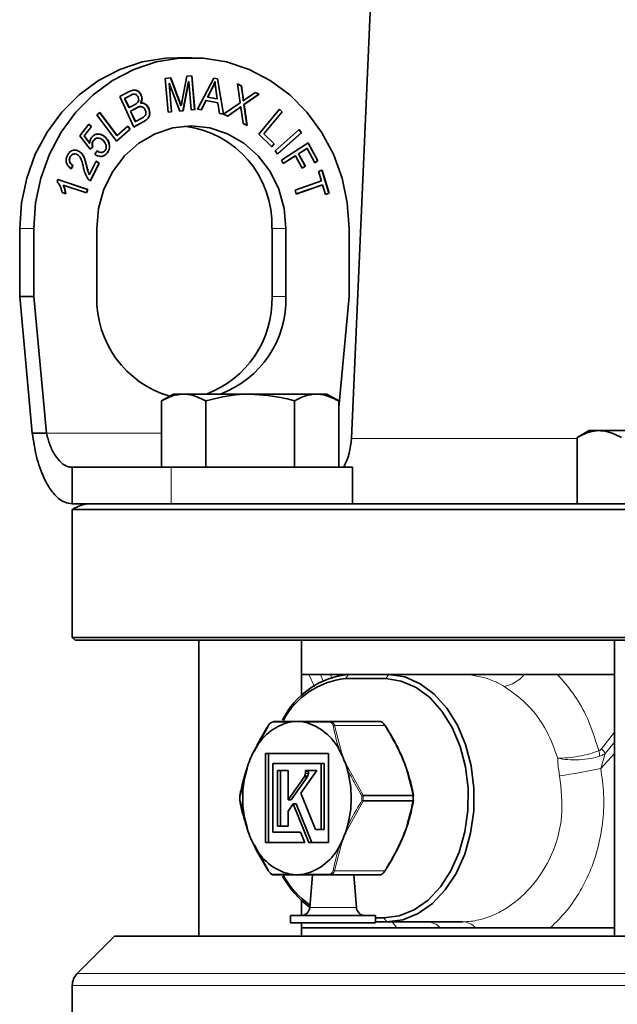
# Model space of a CAD drawing. Units: inches. Extents: x 0.5 to 33.5, y 0.5 to 21.
# Drawn here: x 19.9 to 21, y 7.5 to 9.3 of the extents above; entities that cross this region are included whole.
import ezdxf

# ---------------------------------------------------------------- set-up
doc = ezdxf.new("R2010")
doc.units = ezdxf.units.IN
doc.header["$MEASUREMENT"] = 0

msp = doc.modelspace()

# ---------------------------------------------------------------- linework, layer by layer
at = {"color": 7, "linetype": 'Continuous', "lineweight": 35}
for p, q in [((20.7585, 13.2653), (20.5535, 8.5697)), ((20.2605, 9.2671), (20.2348, 9.2671)), ((20.2437, 9.1889), (20.2524, 9.2332)), ((20.2524, 9.2332), (20.2616, 9.2341)), ((20.2612, 9.2341), (20.2664, 9.1722)), ((20.2616, 9.2341), (20.2668, 9.1722)), ((20.2125, 9.2293), (20.2228, 9.2303)), ((20.2177, 9.1674), (20.2125, 9.2293)), ((20.2195, 9.2207), (20.2239, 9.168)), ((20.2195, 9.2207), (20.2199, 9.2207)), ((20.2199, 9.2207), (20.2243, 9.168)), ((20.2392, 9.1695), (20.2199, 9.2207)), ((20.2224, 9.2303), (20.2382, 9.1877)), ((20.2228, 9.2303), (20.2386, 9.1877)), ((20.2555, 9.2234), (20.2449, 9.1701)), ((20.2559, 9.2234), (20.2453, 9.1701)), ((20.2555, 9.2234), (20.2559, 9.2234)), ((20.2602, 9.1715), (20.2559, 9.2234)), ((20.2718, 9.1728), (20.3013, 9.2298)), ((20.3013, 9.2298), (20.3086, 9.2284)), ((20.3013, 9.2297), (20.3082, 9.2284)), ((20.3034, 9.2228), (20.3038, 9.2228)), ((20.3082, 9.2284), (20.319, 9.1637)), ((20.3082, 9.2284), (20.3086, 9.2284)), ((20.3086, 9.2284), (20.3194, 9.1636)), ((20.3448, 9.2193), (20.3522, 9.2157)), ((20.3498, 9.1844), (20.3448, 9.2193)), ((20.3448, 9.2191), (20.3518, 9.2157)), ((20.3518, 9.2157), (20.3545, 9.1971)), ((20.3518, 9.2157), (20.3522, 9.2157)), ((20.3522, 9.2157), (20.3548, 9.1971)), ((20.1295, 9.1958), (20.1468, 9.2051)), ((20.1475, 9.1974), (20.1382, 9.1925)), ((20.1478, 9.1974), (20.1386, 9.1925)), ((20.1682, 9.199), (20.1686, 9.199)), ((20.2987, 9.2117), (20.2902, 9.1949)), ((20.2991, 9.2117), (20.2906, 9.1949)), ((20.2987, 9.2117), (20.2991, 9.2117)), ((20.3078, 9.1916), (20.3053, 9.2095)), ((20.3842, 9.2003), (20.3567, 9.1814)), ((20.3846, 9.2003), (20.3571, 9.1814)), ((20.3622, 9.193), (20.3778, 9.2035)), ((20.3776, 9.2034), (20.3842, 9.2003)), ((20.3778, 9.2035), (20.3846, 9.2003)), ((20.3842, 9.2003), (20.3846, 9.2003)), ((20.1549, 9.1402), (20.1295, 9.1958)), ((20.1382, 9.1925), (20.1459, 9.1757)), ((20.1382, 9.1925), (20.1386, 9.1925)), ((20.1386, 9.1925), (20.1463, 9.1757)), ((20.1463, 9.1757), (20.1563, 9.181)), ((20.1672, 9.1837), (20.1675, 9.1837)), ((20.2872, 9.1887), (20.2786, 9.1715)), ((20.2876, 9.1887), (20.2789, 9.1714)), ((20.2872, 9.1887), (20.2876, 9.1887)), ((20.3088, 9.1846), (20.2876, 9.1887)), ((20.2902, 9.1949), (20.3074, 9.1916)), ((20.2902, 9.1949), (20.2906, 9.1949)), ((20.2906, 9.1949), (20.3078, 9.1916)), ((20.3074, 9.1916), (20.3078, 9.1916)), ((20.3117, 9.1651), (20.3088, 9.1846)), ((20.3195, 9.1635), (20.3498, 9.1844)), ((20.3554, 9.1883), (20.3558, 9.1883)), ((20.3567, 9.1814), (20.3623, 9.1431)), ((20.3567, 9.1814), (20.3571, 9.1814)), ((20.3571, 9.1814), (20.3627, 9.1429)), ((20.0874, 9.1623), (20.0928, 9.167)), ((20.1232, 9.1142), (20.0874, 9.1623)), ((20.0925, 9.1668), (20.1239, 9.1245)), ((20.0928, 9.167), (20.1243, 9.1245)), ((20.1459, 9.1757), (20.1463, 9.1757)), ((20.1596, 9.1748), (20.1489, 9.1691)), ((20.1489, 9.1691), (20.1576, 9.15)), ((20.1489, 9.1691), (20.1493, 9.1691)), ((20.16, 9.1748), (20.1493, 9.1691)), ((20.1493, 9.1691), (20.158, 9.15)), ((20.182, 9.1749), (20.1824, 9.1749)), ((20.2243, 9.168), (20.2177, 9.1674)), ((20.2239, 9.168), (20.2177, 9.1674)), ((20.2239, 9.168), (20.2243, 9.168)), ((20.2449, 9.1701), (20.2391, 9.1695)), ((20.2453, 9.1701), (20.2392, 9.1695)), ((20.2415, 9.1787), (20.2418, 9.1787)), ((20.2449, 9.1701), (20.2453, 9.1701)), ((20.2668, 9.1722), (20.2602, 9.1715)), ((20.2664, 9.1722), (20.2602, 9.1716)), ((20.2664, 9.1722), (20.2668, 9.1722)), ((20.2789, 9.1714), (20.2718, 9.1728)), ((20.3194, 9.1636), (20.3117, 9.1651)), ((20.327, 9.16), (20.3195, 9.1635)), ((20.3465, 9.1741), (20.3268, 9.1601)), ((20.3469, 9.1741), (20.327, 9.16)), ((20.3465, 9.1741), (20.3469, 9.1741)), ((20.3505, 9.1773), (20.3509, 9.1773)), ((20.355, 9.1466), (20.3514, 9.1725)), ((20.3838, 9.127), (20.4219, 9.1729)), ((20.4265, 9.168), (20.393, 9.1275)), ((20.4269, 9.168), (20.3934, 9.1275)), ((20.4217, 9.1727), (20.4265, 9.168)), ((20.4219, 9.1729), (20.4269, 9.168)), ((20.4265, 9.168), (20.4269, 9.168)), ((20.056, 9.1243), (20.0725, 9.1457)), ((20.0724, 9.1455), (20.0773, 9.141)), ((20.0725, 9.1457), (20.0777, 9.141)), ((20.1725, 9.1496), (20.1549, 9.1402)), ((20.1721, 9.1496), (20.1549, 9.1403)), ((20.1576, 9.15), (20.158, 9.15)), ((20.158, 9.15), (20.1695, 9.1561)), ((20.3627, 9.1429), (20.355, 9.1466)), ((20.0773, 9.141), (20.064, 9.1238)), ((20.0777, 9.141), (20.0644, 9.1238)), ((20.0773, 9.141), (20.0777, 9.141)), ((20.148, 9.1361), (20.1231, 9.1144)), ((20.1484, 9.1361), (20.1232, 9.1142)), ((20.1243, 9.1245), (20.1442, 9.1418)), ((20.1439, 9.1416), (20.148, 9.1361)), ((20.1442, 9.1418), (20.1484, 9.1361)), ((20.148, 9.1361), (20.1484, 9.1361)), ((20.4077, 9.1038), (20.3838, 9.127)), ((20.393, 9.1275), (20.4118, 9.1092)), ((20.393, 9.1275), (20.3934, 9.1275)), ((20.3934, 9.1275), (20.4122, 9.1092)), ((20.4139, 9.0963), (20.4578, 9.1355)), ((20.4618, 9.1298), (20.418, 9.0908)), ((20.4622, 9.1298), (20.4182, 9.0906)), ((20.4576, 9.1353), (20.4618, 9.1298)), ((20.4578, 9.1355), (20.4622, 9.1298)), ((20.4618, 9.1298), (20.4622, 9.1298)), ((20.0754, 9.0997), (20.056, 9.1243)), ((20.064, 9.1238), (20.0741, 9.1108)), ((20.064, 9.1238), (20.0644, 9.1238)), ((20.0644, 9.1238), (20.0744, 9.1108)), ((20.0741, 9.1108), (20.0744, 9.1108)), ((20.0813, 9.1157), (20.0817, 9.1157)), ((20.1022, 9.1219), (20.1026, 9.1219)), ((20.1099, 9.1092), (20.1102, 9.1092)), ((20.1239, 9.1245), (20.1243, 9.1245)), ((20.4118, 9.1092), (20.4074, 9.104)), ((20.4122, 9.1092), (20.4077, 9.1038)), ((20.4118, 9.1092), (20.4122, 9.1092)), ((20.4253, 9.0797), (20.4746, 9.111)), ((20.4743, 9.1108), (20.4918, 9.0785)), ((20.4746, 9.111), (20.4922, 9.0785)), ((20.0501, 9.0975), (20.0549, 9.0956)), ((20.0549, 9.0956), (20.0552, 9.0956)), ((20.0795, 9.104), (20.0752, 9.0999)), ((20.0799, 9.104), (20.0754, 9.0997)), ((20.0795, 9.104), (20.0799, 9.104)), ((20.0839, 9.0903), (20.0877, 9.0963)), ((20.1065, 9.0931), (20.1069, 9.0931)), ((20.4182, 9.0906), (20.4139, 9.0963)), ((20.4718, 9.101), (20.4566, 9.0913)), ((20.4566, 9.0913), (20.4688, 9.0687)), ((20.4566, 9.0913), (20.4569, 9.0913)), ((20.4722, 9.101), (20.4569, 9.0913)), ((20.4569, 9.0913), (20.4692, 9.0687)), ((20.4718, 9.101), (20.4722, 9.101)), ((20.4864, 9.0748), (20.4722, 9.101)), ((20.0382, 9.0853), (20.0386, 9.0853)), ((20.0738, 9.0535), (20.0859, 9.0777)), ((20.0915, 9.0742), (20.0751, 9.0416)), ((20.0918, 9.0742), (20.0755, 9.0416)), ((20.0858, 9.0775), (20.0915, 9.0742)), ((20.0859, 9.0777), (20.0918, 9.0742)), ((20.0915, 9.0742), (20.0918, 9.0742)), ((20.4287, 9.0733), (20.4253, 9.0797)), ((20.4508, 9.0876), (20.4286, 9.0735)), ((20.4511, 9.0876), (20.4287, 9.0733)), ((20.4508, 9.0876), (20.4511, 9.0876)), ((20.4634, 9.065), (20.4511, 9.0876)), ((20.4918, 9.0785), (20.4863, 9.075)), ((20.4922, 9.0785), (20.4864, 9.0748)), ((20.4918, 9.0785), (20.4922, 9.0785)), ((20.0435, 9.0697), (20.0397, 9.0639)), ((20.0439, 9.0697), (20.0401, 9.0639)), ((20.0435, 9.0697), (20.0439, 9.0697)), ((20.0734, 9.0535), (20.0738, 9.0535)), ((20.4688, 9.0687), (20.4633, 9.0651)), ((20.4692, 9.0687), (20.4634, 9.065)), ((20.4688, 9.0687), (20.4692, 9.0687)), ((20.4934, 9.059), (20.4998, 9.0612)), ((20.4986, 9.0414), (20.4934, 9.059)), ((20.4995, 9.0611), (20.5121, 9.0189)), ((20.4998, 9.0612), (20.5125, 9.0189)), ((20.0146, 9.0401), (20.0158, 9.0443)), ((20.0158, 9.0443), (20.0706, 9.026)), ((20.0158, 9.0442), (20.0702, 9.026)), ((20.4505, 9.0246), (20.4986, 9.0414)), ((20.0304, 9.0179), (20.0239, 9.0201)), ((20.0256, 9.0337), (20.026, 9.0337)), ((20.0687, 9.0194), (20.026, 9.0337)), ((20.0702, 9.026), (20.0684, 9.0195)), ((20.0706, 9.026), (20.0687, 9.0194)), ((20.0702, 9.026), (20.0706, 9.026)), ((20.4526, 9.0175), (20.4505, 9.0246)), ((20.5007, 9.0343), (20.4526, 9.0175)), ((20.5004, 9.0343), (20.4526, 9.0176)), ((20.5004, 9.0343), (20.5007, 9.0343)), ((20.506, 9.0167), (20.5007, 9.0343)), ((20.5125, 9.0189), (20.506, 9.0167)), ((20.5121, 9.0189), (20.506, 9.0168)), ((20.5121, 9.0189), (20.5125, 9.0189)), ((19.9461, 8.8296), (19.9461, 8.9546)), ((19.9718, 8.8296), (19.9718, 8.9546)), ((20.0872, 8.8296), (20.0872, 8.9546)), ((20.4081, 8.9546), (20.4081, 8.8296)), ((20.4337, 8.9546), (20.4337, 8.8296)), ((20.5492, 8.9546), (20.5492, 8.8296)), ((19.9692, 8.5796), (19.9461, 8.8296)), ((19.9461, 8.8296), (19.9718, 8.8296)), ((19.9949, 8.5796), (19.9718, 8.8296)), ((20.5492, 8.8296), (20.5304, 8.6267)), ((20.2277, 8.6511), (20.206, 8.6386)), ((20.206, 8.5171), (20.206, 8.6386)), ((20.2465, 8.6511), (20.2277, 8.6511)), ((20.3682, 8.6511), (20.2465, 8.6511)), ((20.2871, 8.5171), (20.2871, 8.6386)), ((20.4899, 8.6511), (20.3682, 8.6511)), ((20.4493, 8.5171), (20.4493, 8.6386)), ((20.5087, 8.6511), (20.4899, 8.6511)), ((20.5304, 8.6386), (20.5087, 8.6511)), ((20.5304, 8.5171), (20.5304, 8.6386)), ((20.9888, 8.5841), (20.967, 8.5716)), ((21.0076, 8.5841), (20.9888, 8.5841)), ((21.1293, 8.5841), (21.0076, 8.5841)), ((19.9949, 8.5796), (19.9692, 8.5796)), ((20.967, 8.4501), (20.967, 8.5716)), ((20.0421, 8.5171), (20.0421, 8.4501)), ((20.0421, 8.5171), (20.2232, 8.5171)), ((20.2232, 8.5171), (20.5557, 8.5171)), ((20.5557, 8.4502), (20.5557, 8.5171)), ((20.0421, 8.4501), (20.2142, 8.4501)), ((20.0424, 8.4396), (20.0424, 8.2051)), ((21.6674, 8.4396), (20.0424, 8.4396)), ((20.2142, 8.4501), (23.2577, 8.4501)), ((20.0424, 8.2051), (20.0474, 8.2001)), ((20.0424, 8.2051), (23.2924, 8.2051)), ((23.2874, 8.2001), (20.0474, 8.2001)), ((20.2744, 8.2001), (20.2744, 7.6581)), ((20.4619, 8.0986), (20.4619, 8.2001)), ((21.0355, 8.2001), (21.0355, 7.6581)), ((20.5481, 8.1376), (20.4619, 8.1376)), ((20.5481, 8.1376), (20.6219, 8.1376)), ((20.6219, 8.1376), (20.7645, 8.1376)), ((21.0355, 8.1376), (20.7645, 8.1376)), ((20.6165, 8.1301), (20.5429, 8.1301)), ((20.3759, 7.9975), (20.4017, 8.0441)), ((20.4109, 8.0516), (20.4422, 8.0516)), ((20.4601, 8.0516), (20.4601, 8.0513)), ((20.463, 8.0516), (20.463, 8.051)), ((20.4685, 8.0516), (20.5134, 8.0516)), ((20.5134, 8.0516), (20.6058, 8.0516)), ((20.3751, 7.9973), (20.3726, 7.9922)), ((20.5116, 7.9927), (20.3961, 7.9927)), ((20.3961, 7.9927), (20.3961, 7.8295)), ((20.4016, 7.9927), (20.4016, 7.8295)), ((20.5116, 7.8295), (20.5116, 7.9927)), ((20.4097, 7.8487), (20.4097, 7.9745)), ((20.4097, 7.9745), (20.4979, 7.9745)), ((20.4979, 7.9745), (20.4979, 7.8536)), ((20.5035, 7.9745), (20.4979, 7.9745)), ((20.5035, 7.9745), (20.5035, 7.8536)), ((20.3501, 7.9167), (20.3627, 7.9652)), ((20.4375, 7.9618), (20.4182, 7.9618)), ((20.4182, 7.9618), (20.4182, 7.8598)), ((20.4237, 7.9618), (20.4237, 7.8598)), ((20.4375, 7.9079), (20.4375, 7.9618)), ((20.4609, 7.9204), (20.4903, 7.9619)), ((20.4711, 7.9619), (20.4695, 7.9619)), ((20.4695, 7.9619), (20.4695, 7.9596)), ((20.475, 7.9619), (20.4695, 7.9619)), ((20.475, 7.9596), (20.4695, 7.9596)), ((20.4808, 7.9619), (20.4711, 7.9619)), ((20.475, 7.9619), (20.475, 7.9596)), ((20.475, 7.9619), (20.475, 7.9619)), ((20.4903, 7.9619), (20.4808, 7.9619)), ((20.4668, 7.9493), (20.4375, 7.9079)), ((20.4723, 7.9493), (20.443, 7.9079)), ((20.468, 7.9515), (20.4679, 7.9514)), ((20.468, 7.9516), (20.468, 7.9515)), ((20.4735, 7.9515), (20.468, 7.9515)), ((20.4735, 7.9515), (20.4734, 7.9514)), ((20.4735, 7.9516), (20.4735, 7.9515)), ((20.488, 7.8536), (20.4609, 7.9204)), ((20.3627, 7.857), (20.3501, 7.9055)), ((20.443, 7.9079), (20.4375, 7.9079)), ((20.4375, 7.8873), (20.4467, 7.9004)), ((20.4467, 7.9004), (20.4755, 7.8295)), ((20.4523, 7.9004), (20.4467, 7.9004)), ((20.4523, 7.9004), (20.4811, 7.8295)), ((20.4375, 7.8598), (20.4375, 7.8873)), ((20.3619, 7.8574), (20.3633, 7.8529)), ((20.4605, 7.8487), (20.4097, 7.8487)), ((20.4182, 7.8598), (20.4375, 7.8598)), ((20.4683, 7.8295), (20.4605, 7.8487)), ((20.4979, 7.8536), (20.488, 7.8536)), ((20.5035, 7.8536), (20.4979, 7.8536)), ((20.3961, 7.8295), (20.4683, 7.8295)), ((20.4755, 7.8295), (20.5116, 7.8295)), ((20.4017, 7.7781), (20.3759, 7.8247)), ((20.4422, 7.7706), (20.4109, 7.7706)), ((20.5134, 7.7706), (20.4685, 7.7706)), ((20.4822, 7.7706), (20.4773, 7.7106)), ((20.6058, 7.7706), (20.5134, 7.7706)), ((20.5626, 7.7106), (20.5577, 7.7706)), ((20.4619, 7.6963), (20.4619, 7.7236)), ((20.4419, 7.6963), (20.4419, 7.6828)), ((20.472, 7.6963), (20.4419, 7.6963)), ((20.472, 7.6828), (20.4419, 7.6828)), ((20.4619, 7.6581), (20.4619, 7.6828)), ((20.5979, 7.6963), (20.472, 7.6963)), ((20.5979, 7.6828), (20.472, 7.6828)), ((20.5979, 7.6828), (20.5979, 7.6963)), ((20.5979, 7.6921), (20.6128, 7.6921)), ((20.6181, 7.6846), (20.5979, 7.6846)), ((20.6181, 7.6846), (20.7569, 7.6846)), ((20.4619, 7.6736), (20.7165, 7.6736)), ((20.781, 7.6736), (20.7165, 7.6736)), ((20.781, 7.6736), (21.0355, 7.6736)), ((20.1198, 7.6581), (20.0516, 7.5898)), ((21.6674, 7.6581), (20.1198, 7.6581)), ((20.0424, 7.5677), (20.0424, 7.4991))]:
    msp.add_line(p, q, dxfattribs=at)
at = {"color": 8, "linetype": 'Continuous', "lineweight": 18}
for p, q in [((20.1475, 9.1974), (20.1478, 9.1974)), ((20.3545, 9.1971), (20.3548, 9.1971)), ((20.2382, 9.1877), (20.2386, 9.1877)), ((20.1596, 9.1748), (20.16, 9.1748)), ((20.1721, 9.1496), (20.1725, 9.1496)), ((20.0685, 9.0687), (20.0689, 9.0687)), ((19.9461, 8.9546), (19.9718, 8.9546)), ((20.4081, 8.9546), (20.4337, 8.9546)), ((20.4081, 8.8296), (20.4337, 8.8296)), ((20.206, 8.5796), (19.9949, 8.5796)), ((20.5535, 8.5697), (20.967, 8.5697)), ((20.2232, 8.4501), (20.2232, 8.5171)), ((20.4862, 8.1152), (20.4755, 8.1376)), ((20.4966, 8.1376), (20.5018, 8.1253)), ((20.5153, 8.1376), (20.5183, 8.1297)), ((20.5429, 8.1301), (20.5481, 8.1376)), ((20.6219, 8.1376), (20.6165, 8.1301)), ((20.5226, 8.0441), (20.5348, 7.9975)), ((20.615, 8.0441), (20.5226, 8.0441)), ((21.0115, 8.0016), (21.0355, 8.0321)), ((21.0183, 7.993), (21.0355, 8.0135)), ((21.0355, 7.993), (21.0101, 7.9655)), ((21.0183, 7.993), (21.0101, 7.9655)), ((20.4748, 7.9564), (20.4693, 7.9564)), ((20.548, 7.9652), (20.575, 7.9167)), ((20.4723, 7.9493), (20.4668, 7.9493)), ((20.4734, 7.9514), (20.4679, 7.9514)), ((20.4735, 7.9516), (20.468, 7.9516)), ((20.575, 7.9167), (20.6666, 7.9167)), ((20.575, 7.9055), (20.548, 7.857)), ((20.6666, 7.9055), (20.575, 7.9055)), ((20.6668, 7.9154), (20.5752, 7.9154)), ((20.5752, 7.9068), (20.6668, 7.9068)), ((20.5348, 7.8247), (20.5226, 7.7781)), ((20.5226, 7.7781), (20.615, 7.7781)), ((20.4773, 7.7106), (20.4937, 7.7106)), ((20.4937, 7.7106), (20.5626, 7.7106)), ((20.6181, 7.6846), (20.6128, 7.6921)), ((20.6366, 7.6736), (20.6279, 7.6846)), ((20.0516, 7.5898), (21.6674, 7.5898)), ((21.6674, 7.5677), (20.0424, 7.5677))]:
    msp.add_line(p, q, dxfattribs=at)
at = {"color": 7, "linetype": 'Continuous', "lineweight": 35, "flags": 128}
for points in [[(19.9461, 8.9546), (19.9493, 9.0012), (19.9589, 9.0467), (19.9747, 9.0902), (19.9963, 9.1307), (20.0232, 9.1672), (20.0548, 9.1989), (20.0905, 9.2253), (20.1294, 9.2455), (20.1706, 9.2593), (20.2133, 9.2662), (20.2348, 9.2671)], [(19.9718, 8.9546), (19.975, 9.0012), (19.9846, 9.0467), (20.0004, 9.0902), (20.0219, 9.1307), (20.0488, 9.1672), (20.0805, 9.1989), (20.1161, 9.2253), (20.155, 9.2455), (20.1962, 9.2593), (20.2389, 9.2662), (20.282, 9.2662), (20.3247, 9.2593), (20.366, 9.2455), (20.4048, 9.2253), (20.4405, 9.1989), (20.4721, 9.1672), (20.499, 9.1307), (20.5206, 9.0902), (20.5364, 9.0467), (20.546, 9.0012), (20.5492, 8.9546)], [(20.0872, 8.9546), (20.0906, 8.9912), (20.1004, 9.0264), (20.1164, 9.0588), (20.138, 9.0872), (20.1642, 9.1105), (20.1942, 9.1278), (20.2267, 9.1385), (20.2605, 9.1421), (20.2943, 9.1385), (20.3268, 9.1278), (20.3567, 9.1105), (20.383, 9.0872), (20.4045, 9.0588), (20.4205, 9.0264), (20.4304, 8.9912), (20.4337, 8.9546)], [(20.6219, 8.1376), (20.6511, 8.1329), (20.6791, 8.1206), (20.7051, 8.1014), (20.7282, 8.0758), (20.7476, 8.0446), (20.7626, 8.009), (20.7728, 7.9701), (20.7778, 7.9292), (20.7775, 7.8877), (20.7718, 7.847), (20.761, 7.8085), (20.7453, 7.7733), (20.7254, 7.7428), (20.7019, 7.718), (20.6756, 7.6996), (20.6474, 7.6884), (20.6181, 7.6846)], [(20.6128, 7.6921), (20.6411, 7.6957), (20.6684, 7.7066), (20.6938, 7.7244), (20.7166, 7.7484), (20.7358, 7.7779), (20.7509, 7.8118), (20.7614, 7.8491), (20.7669, 7.8885), (20.7673, 7.9286), (20.7624, 7.9681), (20.7526, 8.0057), (20.738, 8.0402), (20.7193, 8.0703), (20.697, 8.0951), (20.6718, 8.1137), (20.6447, 8.1255), (20.6165, 8.1301)], [(20.615, 8.0441), (20.6152, 8.0442), (20.6153, 8.0442), (20.6154, 8.0442), (20.6155, 8.0442), (20.6156, 8.0442), (20.6156, 8.0441), (20.6155, 8.044), (20.6154, 8.0439)], [(20.3492, 7.9154), (20.3492, 7.9154), (20.3492, 7.9155), (20.3493, 7.9155)], [(20.3492, 7.9067), (20.3492, 7.9067), (20.3492, 7.9067), (20.3493, 7.9067)], [(20.4014, 7.778), (20.4014, 7.778), (20.4013, 7.778), (20.4012, 7.778), (20.4011, 7.778), (20.4011, 7.7781), (20.4012, 7.7782), (20.4013, 7.7783)], [(20.6154, 7.7783), (20.6155, 7.7782), (20.6156, 7.7781), (20.6156, 7.778), (20.6155, 7.778), (20.6154, 7.778), (20.6153, 7.778), (20.6152, 7.778), (20.615, 7.7781)]]:
    msp.add_lwpolyline(points, dxfattribs=at)
at = {"color": 7, "linetype": 'Continuous', "lineweight": 35}
for centre, radius, start, end in [((20.2265, 8.9611), 0.1817, 357.9446, 83.3053), ((20.273, 8.8254), 0.1858, 178.7053, 253.67), ((20.2234, 8.8243), 0.1848, 290.4291, 1.6578), ((20.249, 8.8243), 0.1848, 290.429, 1.6579), ((20.4286, 8.5751), 0.125, 332.3545, 357.5), ((20.0771, 8.3876), 0.0625, 90, 123.6999), ((20.5627, 7.9878), 0.1506, 95.5771, 153.9999), ((20.5583, 7.9841), 0.1469, 96.021, 151.7476), ((20.4645, 7.9542), 0.099, 104.0231, 154.4399), ((20.4539, 7.9808), 0.0708, 90.0208, 100.8289), ((20.4538, 7.9808), 0.0708, 79.1711, 89.9791), ((20.4431, 7.9542), 0.099, 25.5599, 75.9771), ((20.5107, 7.9232), 0.1543, 151.4186, 157.8495), ((20.397, 7.9232), 0.1542, 22.1503, 28.582), ((20.5255, 7.9171), 0.1703, 157.838, 163.8576), ((20.3821, 7.9171), 0.1704, 16.1435, 22.1614), ((20.5488, 7.9111), 0.1944, 164.0687, 195.9313), ((20.3626, 7.9646), 0.00067, 76.1801, 190.7714), ((20.3588, 7.9111), 0.1944, 344.0687, 15.9313), ((20.6664, 7.9155), 0.00118, 18.0653, 80.5518), ((20.3517, 7.9154), 0.0025, 169.5796, 179.3545), ((20.35, 7.9157), 0.000758, 169.9576, 202.1483), ((20.3517, 7.9068), 0.0025, 180.6455, 190.4204), ((20.35, 7.9064), 0.000757, 157.838, 190.056), ((20.6664, 7.9067), 0.00118, 279.4324, 341.9505), ((20.6668, 7.9252), 0.00978, 270.0565, 274.3491), ((20.6668, 7.897), 0.00978, 85.6509, 89.9435), ((20.665, 7.9154), 0.0025, 0.6455, 10.4204), ((20.665, 7.9068), 0.0025, 349.5796, 359.3545), ((20.5255, 7.9051), 0.1703, 196.1424, 202.162), ((20.3821, 7.9051), 0.1704, 337.8386, 343.8565), ((20.5107, 7.899), 0.1543, 202.1508, 208.5806), ((20.397, 7.899), 0.1543, 331.4187, 337.8494), ((20.4645, 7.8679), 0.099, 205.5603, 255.9767), ((20.3755, 7.825), 0.0003, 146.3049, 254.6777), ((20.4431, 7.8679), 0.099, 284.0231, 334.44), ((20.5895, 7.8577), 0.185, 208.8701, 232.7024), ((20.5806, 7.8574), 0.1758, 210.3873, 234.1529), ((20.4539, 7.8414), 0.0708, 259.1701, 269.9814), ((20.4538, 7.8414), 0.0708, 270.0187, 280.8299), ((20.4619, 7.7118), 0.0155, 270, 355.4017), ((20.578, 7.7118), 0.0155, 184.5983, 270), ((20.0737, 7.5677), 0.0313, 135, 180)]:
    msp.add_arc(centre, radius, start, end, dxfattribs=at)
at = {"color": 8, "linetype": 'Continuous', "lineweight": 18}
for centre, radius, start, end in [((20.8229, 8.1748), 0.0599, 279.5123, 321.6032), ((20.411, 8.0494), 0.00216, 92.1079, 159.2126), ((20.4423, 8.0497), 0.00189, 94.05, 160.7713), ((20.4687, 8.0499), 0.00167, 97.2811, 166.2366), ((20.5138, 8.0501), 0.00154, 105.6456, 176.7632), ((20.5216, 8.04), 0.00425, 76.4878, 112.0567), ((20.5346, 7.9924), 0.00507, 87.8727, 115.3724), ((20.9537, 7.9848), 0.0544, 3.011, 13.5456), ((20.9737, 7.965), 0.0526, 32.1889, 44.0883), ((20.549, 7.9587), 0.00655, 98.6161, 119.4995), ((20.839, 8.7066), 0.7606, 277.2297, 283.0034), ((20.5799, 7.9053), 0.0124, 113.3742, 124.9523), ((20.5719, 7.9154), 0.00333, 359.7037, 21.7555), ((20.6635, 7.9154), 0.00333, 359.7037, 21.7555), ((20.5714, 7.7322), 0.1833, 88.8049, 89.5599), ((20.5714, 8.09), 0.1833, 270.4401, 271.1951), ((20.5799, 7.9168), 0.0124, 235.0419, 246.6316), ((20.5719, 7.9067), 0.00333, 338.2445, 0.2963), ((20.6635, 7.9067), 0.00333, 338.2445, 0.2963), ((20.549, 7.8634), 0.00655, 240.4949, 261.3895), ((20.5346, 7.8298), 0.00508, 244.6389, 272.1229), ((20.5216, 7.7822), 0.00425, 247.9414, 283.5173), ((20.411, 7.7728), 0.00216, 200.7829, 267.8994), ((20.4423, 7.7725), 0.00189, 199.2299, 265.9553), ((20.4687, 7.7722), 0.00167, 193.7641, 262.7249), ((20.5138, 7.7721), 0.00154, 183.2306, 254.3635), ((20.6898, 7.6467), 0.0379, 45.3235, 88.7877), ((20.7559, 7.6504), 0.0342, 42.809, 88.3404)]:
    msp.add_arc(centre, radius, start, end, dxfattribs=at)
at = {"color": 7, "linetype": 'Continuous', "lineweight": 35}
for points, knots in [([(20.3034, 9.2228), (20.3026, 9.2206), (20.3012, 9.2169), (20.2995, 9.2133), (20.2987, 9.2117)], [0, 0, 0, 0, 0.559974, 1, 1, 1, 1]), ([(20.3038, 9.2228), (20.303, 9.2206), (20.3016, 9.2169), (20.2999, 9.2133), (20.2991, 9.2117)], [0, 0, 0, 0, 0.559977, 1, 1, 1, 1]), ([(20.3053, 9.2095), (20.3049, 9.2119), (20.3043, 9.2164), (20.3039, 9.2208), (20.3038, 9.2228)], [0, 0, 0, 0, 0.5600117, 1, 1, 1, 1]), ([(20.1468, 9.2051), (20.149, 9.2061), (20.1533, 9.2082), (20.1602, 9.2078), (20.1655, 9.2041), (20.1676, 9.2007), (20.1686, 9.199)], [0, 0, 0, 0, 0.280952, 0.559469, 0.77975, 1, 1, 1, 1]), ([(20.1568, 9.2002), (20.1565, 9.2003), (20.1533, 9.2012), (20.1502, 9.1992), (20.1475, 9.1974)], [0, 0, 0, 0, 0.101404, 1, 1, 1, 1]), ([(20.163, 9.1949), (20.1622, 9.1963), (20.161, 9.1984), (20.1584, 9.2001), (20.154, 9.201), (20.1506, 9.199), (20.1478, 9.1974)], [0, 0, 0, 0, 0.24988, 0.375383, 0.500702, 1, 1, 1, 1]), ([(20.1589, 9.2071), (20.1593, 9.2071), (20.1616, 9.207), (20.1651, 9.204), (20.1672, 9.2007), (20.1682, 9.199)], [0, 0, 0, 0, 0.099981, 0.550022, 1, 1, 1, 1]), ([(20.1682, 9.199), (20.1687, 9.1976), (20.1697, 9.1948), (20.1699, 9.1893), (20.1682, 9.1858), (20.1672, 9.1837)], [0, 0, 0, 0, 0.280733, 0.561435, 1, 1, 1, 1]), ([(20.1686, 9.199), (20.1691, 9.1976), (20.1701, 9.1948), (20.1703, 9.1893), (20.1686, 9.1858), (20.1675, 9.1837)], [0, 0, 0, 0, 0.280733, 0.561435, 1, 1, 1, 1]), ([(20.3545, 9.1971), (20.3547, 9.1955), (20.3551, 9.1925), (20.3553, 9.1896), (20.3554, 9.1883)], [0, 0, 0, 0, 0.560037, 1, 1, 1, 1]), ([(20.3548, 9.1971), (20.3551, 9.1955), (20.3555, 9.1925), (20.3557, 9.1896), (20.3558, 9.1883)], [0, 0, 0, 0, 0.560039, 1, 1, 1, 1]), ([(20.1563, 9.181), (20.1574, 9.1816), (20.1593, 9.1827), (20.161, 9.1841), (20.1618, 9.1848)], [0, 0, 0, 0, 0.560334, 1, 1, 1, 1]), ([(20.1618, 9.1848), (20.1624, 9.1856), (20.1636, 9.1871), (20.1644, 9.1909), (20.1635, 9.1934), (20.163, 9.1949)], [0, 0, 0, 0, 0.280792, 0.560832, 1, 1, 1, 1]), ([(20.1675, 9.1837), (20.1692, 9.1839), (20.1726, 9.1841), (20.1784, 9.1814), (20.1809, 9.1774), (20.1824, 9.1749)], [0, 0, 0, 0, 0.280841, 0.561345, 1, 1, 1, 1]), ([(20.1708, 9.1837), (20.1713, 9.1837), (20.1735, 9.1837), (20.1781, 9.1813), (20.1805, 9.1773), (20.182, 9.1749)], [0, 0, 0, 0, 0.096348, 0.448814, 1, 1, 1, 1]), ([(20.2382, 9.1877), (20.2388, 9.186), (20.2399, 9.183), (20.241, 9.18), (20.2415, 9.1787)], [0, 0, 0, 0, 0.559996, 1, 1, 1, 1]), ([(20.2386, 9.1877), (20.2392, 9.186), (20.2403, 9.183), (20.2414, 9.18), (20.2418, 9.1787)], [0, 0, 0, 0, 0.559996, 1, 1, 1, 1]), ([(20.2418, 9.1787), (20.2422, 9.1806), (20.2428, 9.184), (20.2434, 9.1874), (20.2437, 9.1889)], [0, 0, 0, 0, 0.559994, 1, 1, 1, 1]), ([(20.3558, 9.1883), (20.357, 9.1892), (20.359, 9.1909), (20.3612, 9.1923), (20.3622, 9.193)], [0, 0, 0, 0, 0.559959, 1, 1, 1, 1]), ([(20.169, 9.1772), (20.1684, 9.1774), (20.1652, 9.1782), (20.1622, 9.1764), (20.1596, 9.1748)], [0, 0, 0, 0, 0.160491, 1, 1, 1, 1]), ([(20.176, 9.1715), (20.1755, 9.1726), (20.1743, 9.1748), (20.1713, 9.1771), (20.1661, 9.1781), (20.1625, 9.1762), (20.16, 9.1748)], [0, 0, 0, 0, 0.187151, 0.373999, 0.560356, 1, 1, 1, 1]), ([(20.182, 9.1749), (20.1829, 9.1721), (20.1848, 9.1666), (20.1829, 9.1582), (20.1777, 9.1528), (20.174, 9.1507), (20.1721, 9.1496)], [0, 0, 0, 0, 0.280008, 0.557868, 0.778531, 1, 1, 1, 1]), ([(20.1824, 9.1749), (20.1833, 9.1721), (20.1851, 9.1666), (20.1832, 9.1582), (20.1781, 9.1528), (20.1744, 9.1507), (20.1725, 9.1496)], [0, 0, 0, 0, 0.280007, 0.557865, 0.778527, 1, 1, 1, 1]), ([(20.1735, 9.1586), (20.1745, 9.1595), (20.1764, 9.1613), (20.1778, 9.1662), (20.1767, 9.1695), (20.176, 9.1715)], [0, 0, 0, 0, 0.281396, 0.561315, 1, 1, 1, 1]), ([(20.3505, 9.1773), (20.3498, 9.1767), (20.3484, 9.1756), (20.3471, 9.1745), (20.3465, 9.1741)], [0, 0, 0, 0, 0.560026, 1, 1, 1, 1]), ([(20.3509, 9.1773), (20.3501, 9.1767), (20.3488, 9.1756), (20.3475, 9.1745), (20.3469, 9.1741)], [0, 0, 0, 0, 0.560038, 1, 1, 1, 1]), ([(20.3514, 9.1725), (20.3513, 9.1734), (20.3511, 9.175), (20.3509, 9.1766), (20.3509, 9.1773)], [0, 0, 0, 0, 0.559959, 1, 1, 1, 1]), ([(20.1695, 9.1561), (20.1703, 9.1566), (20.1717, 9.1573), (20.173, 9.1582), (20.1735, 9.1586)], [0, 0, 0, 0, 0.560192, 1, 1, 1, 1]), ([(20.078, 9.1214), (20.0799, 9.1233), (20.0838, 9.1271), (20.0913, 9.1278), (20.0977, 9.1258), (20.1009, 9.1232), (20.1026, 9.1219)], [0, 0, 0, 0, 0.278865, 0.558464, 0.779035, 1, 1, 1, 1]), ([(20.0864, 9.1266), (20.0881, 9.127), (20.0917, 9.1278), (20.0973, 9.1258), (20.1005, 9.1232), (20.1022, 9.1219)], [0, 0, 0, 0, 0.290631, 0.644999, 1, 1, 1, 1]), ([(20.0744, 9.1108), (20.0747, 9.113), (20.075, 9.1169), (20.0771, 9.12), (20.078, 9.1214)], [0, 0, 0, 0, 0.559904, 1, 1, 1, 1]), ([(20.0813, 9.1157), (20.0806, 9.1148), (20.0794, 9.1129), (20.0785, 9.1087), (20.0791, 9.1058), (20.0795, 9.104)], [0, 0, 0, 0, 0.280588, 0.561113, 1, 1, 1, 1]), ([(20.0817, 9.1157), (20.081, 9.1148), (20.0798, 9.1129), (20.0789, 9.1087), (20.0795, 9.1058), (20.0799, 9.104)], [0, 0, 0, 0, 0.280589, 0.561113, 1, 1, 1, 1]), ([(20.0906, 9.1195), (20.0899, 9.1197), (20.0878, 9.1203), (20.0843, 9.1189), (20.0823, 9.1168), (20.0813, 9.1157)], [0, 0, 0, 0, 0.202856, 0.601077, 1, 1, 1, 1]), ([(20.0987, 9.1159), (20.0972, 9.1171), (20.0944, 9.1194), (20.0893, 9.1203), (20.0847, 9.119), (20.0827, 9.1168), (20.0817, 9.1157)], [0, 0, 0, 0, 0.280728, 0.560048, 0.77983, 1, 1, 1, 1]), ([(20.1024, 9.0971), (20.1034, 9.0988), (20.1052, 9.1024), (20.1041, 9.1099), (20.1007, 9.1136), (20.0987, 9.1159)], [0, 0, 0, 0, 0.279183, 0.560022, 1, 1, 1, 1]), ([(20.1022, 9.1219), (20.1041, 9.1199), (20.1076, 9.1163), (20.1092, 9.1114), (20.1099, 9.1092)], [0, 0, 0, 0, 0.559865, 1, 1, 1, 1]), ([(20.1026, 9.1219), (20.1045, 9.1199), (20.108, 9.1163), (20.1096, 9.1114), (20.1102, 9.1092)], [0, 0, 0, 0, 0.559865, 1, 1, 1, 1]), ([(20.1099, 9.1092), (20.1103, 9.1059), (20.111, 9.1), (20.1078, 9.0952), (20.1065, 9.0931)], [0, 0, 0, 0, 0.558651, 1, 1, 1, 1]), ([(20.1102, 9.1092), (20.1106, 9.1059), (20.1113, 9.1), (20.1082, 9.0952), (20.1069, 9.0931)], [0, 0, 0, 0, 0.558651, 1, 1, 1, 1]), ([(20.0336, 9.0884), (20.0349, 9.0906), (20.0375, 9.095), (20.0439, 9.0979), (20.0501, 9.0981), (20.0535, 9.0964), (20.0552, 9.0956)], [0, 0, 0, 0, 0.280135, 0.559181, 0.77944, 1, 1, 1, 1]), ([(20.0456, 9.0906), (20.0448, 9.0905), (20.0428, 9.0904), (20.0401, 9.0884), (20.0388, 9.0863), (20.0382, 9.0853)], [0, 0, 0, 0, 0.267037, 0.633151, 1, 1, 1, 1]), ([(20.052, 9.0894), (20.0506, 9.0901), (20.0479, 9.0913), (20.0438, 9.0906), (20.0405, 9.0884), (20.0392, 9.0863), (20.0386, 9.0853)], [0, 0, 0, 0, 0.279937, 0.559485, 0.779524, 1, 1, 1, 1]), ([(20.0632, 9.0651), (20.062, 9.0702), (20.0604, 9.0772), (20.0565, 9.0857), (20.0535, 9.0882), (20.052, 9.0894)], [0, 0, 0, 0, 0.560965, 0.781059, 1, 1, 1, 1]), ([(20.0549, 9.0956), (20.0571, 9.0938), (20.0615, 9.0903), (20.0656, 9.0805), (20.0674, 9.0732), (20.0685, 9.0687)], [0, 0, 0, 0, 0.278785, 0.558845, 1, 1, 1, 1]), ([(20.0552, 9.0956), (20.0575, 9.0938), (20.0619, 9.0903), (20.066, 9.0805), (20.0678, 9.0732), (20.0689, 9.0687)], [0, 0, 0, 0, 0.278785, 0.558845, 1, 1, 1, 1]), ([(20.1069, 9.0931), (20.1051, 9.0912), (20.1017, 9.0875), (20.0949, 9.086), (20.0887, 9.0871), (20.0855, 9.0893), (20.0839, 9.0903)], [0, 0, 0, 0, 0.279812, 0.558938, 0.779298, 1, 1, 1, 1]), ([(20.0873, 9.0963), (20.0886, 9.0954), (20.0907, 9.0941), (20.093, 9.0939), (20.0938, 9.0939)], [0, 0, 0, 0, 0.653108, 1, 1, 1, 1]), ([(20.0877, 9.0963), (20.089, 9.0955), (20.0917, 9.0939), (20.096, 9.0932), (20.0998, 9.0944), (20.1016, 9.0962), (20.1024, 9.0971)], [0, 0, 0, 0, 0.280832, 0.560297, 0.780155, 1, 1, 1, 1]), ([(20.1065, 9.0931), (20.1048, 9.0912), (20.1013, 9.0876), (20.0953, 9.0859), (20.092, 9.0868), (20.091, 9.087)], [0, 0, 0, 0, 0.4107301, 0.8204523, 1, 1, 1, 1]), ([(20.0401, 9.0639), (20.0381, 9.0655), (20.0341, 9.0687), (20.031, 9.0756), (20.0311, 9.0827), (20.0327, 9.0865), (20.0336, 9.0884)], [0, 0, 0, 0, 0.280598, 0.559396, 0.779335, 1, 1, 1, 1]), ([(20.0382, 9.0853), (20.0376, 9.0837), (20.0363, 9.0804), (20.0376, 9.0754), (20.0402, 9.0719), (20.0424, 9.0704), (20.0435, 9.0697)], [0, 0, 0, 0, 0.279519, 0.558331, 0.778878, 1, 1, 1, 1]), ([(20.0386, 9.0853), (20.038, 9.0837), (20.0367, 9.0804), (20.0379, 9.0754), (20.0406, 9.0719), (20.0428, 9.0704), (20.0439, 9.0697)], [0, 0, 0, 0, 0.279521, 0.558332, 0.778884, 1, 1, 1, 1]), ([(20.0716, 9.0448), (20.0694, 9.0483), (20.0655, 9.0546), (20.0639, 9.0619), (20.0632, 9.0651)], [0, 0, 0, 0, 0.558528, 1, 1, 1, 1]), ([(20.0685, 9.0687), (20.0689, 9.0669), (20.0696, 9.064), (20.0707, 9.06), (20.0717, 9.0566), (20.0728, 9.0545), (20.0734, 9.0535)], [0, 0, 0, 0, 0.340055, 0.560091, 0.780063, 1, 1, 1, 1]), ([(20.0689, 9.0687), (20.0693, 9.0669), (20.07, 9.064), (20.0711, 9.06), (20.0721, 9.0566), (20.0732, 9.0545), (20.0738, 9.0535)], [0, 0, 0, 0, 0.340058, 0.560094, 0.780066, 1, 1, 1, 1]), ([(20.0239, 9.0201), (20.0229, 9.0243), (20.0212, 9.0317), (20.0166, 9.0376), (20.0146, 9.0401)], [0, 0, 0, 0, 0.560313, 1, 1, 1, 1]), ([(20.0755, 9.0416), (20.0747, 9.0421), (20.0732, 9.0429), (20.0721, 9.0442), (20.0716, 9.0448)], [0, 0, 0, 0, 0.5598982, 1, 1, 1, 1]), ([(20.0256, 9.0337), (20.0268, 9.0309), (20.0289, 9.0258), (20.0296, 9.0204), (20.03, 9.0179)], [0, 0, 0, 0, 0.559671, 1, 1, 1, 1]), ([(20.026, 9.0337), (20.0272, 9.0309), (20.0293, 9.0258), (20.03, 9.0204), (20.0304, 9.0179)], [0, 0, 0, 0, 0.559671, 1, 1, 1, 1]), ([(20.206, 8.6386), (20.2126, 8.6421), (20.2258, 8.6492), (20.2396, 8.6505), (20.2465, 8.6511)], [0, 0, 0, 0, 0.495458, 1, 1, 1, 1]), ([(20.2465, 8.6511), (20.2475, 8.6511), (20.2612, 8.6509), (20.2746, 8.6445), (20.2871, 8.6386)], [0, 0, 0, 0, 0.070219, 1, 1, 1, 1]), ([(20.2871, 8.6386), (20.3075, 8.6437), (20.3343, 8.6504), (20.3617, 8.651), (20.3682, 8.6511)], [0, 0, 0, 0, 0.763372, 1, 1, 1, 1]), ([(20.3682, 8.6511), (20.3897, 8.6496), (20.4172, 8.6476), (20.4436, 8.6402), (20.4493, 8.6386)], [0, 0, 0, 0, 0.782921, 1, 1, 1, 1]), ([(20.4493, 8.6386), (20.4559, 8.6421), (20.4692, 8.6492), (20.4829, 8.6505), (20.4899, 8.6511)], [0, 0, 0, 0, 0.495458, 1, 1, 1, 1]), ([(20.4899, 8.6511), (20.4908, 8.6511), (20.5045, 8.6509), (20.518, 8.6445), (20.5304, 8.6386)], [0, 0, 0, 0, 0.070218, 1, 1, 1, 1]), ([(20.967, 8.5716), (20.9736, 8.5751), (20.9869, 8.5822), (21.0006, 8.5835), (21.0076, 8.5841)], [0, 0, 0, 0, 0.495458, 1, 1, 1, 1]), ([(21.0076, 8.5841), (21.0085, 8.5841), (21.0222, 8.5839), (21.0357, 8.5775), (21.0481, 8.5716)], [0, 0, 0, 0, 0.070219, 1, 1, 1, 1]), ([(19.9692, 8.5796), (19.9715, 8.565), (19.9759, 8.5356), (19.9896, 8.4966), (20.0074, 8.4673), (20.0257, 8.4522), (20.0375, 8.4507), (20.0421, 8.4501)], [0, 0, 0, 0, 0.216338, 0.4326804, 0.6490229, 0.8653654, 1, 1, 1, 1]), ([(19.9949, 8.5796), (19.9969, 8.5724), (20.0009, 8.5578), (20.0104, 8.5387), (20.022, 8.5245), (20.033, 8.5179), (20.0398, 8.5173), (20.0421, 8.5171)], [0, 0, 0, 0, 0.221746, 0.443493, 0.665187, 0.88688, 1, 1, 1, 1]), ([(20.7645, 8.1376), (20.7646, 8.1376), (20.765, 8.1376), (20.7668, 8.1376), (20.7731, 8.1376), (20.7975, 8.1376), (20.831, 8.1376), (20.8594, 8.1376), (20.8698, 8.1376)], [0, 0, 0, 0, 0.005469, 0.013421, 0.046706, 0.177618, 0.700358, 1, 1, 1, 1]), ([(20.4013, 8.0439), (20.4004, 8.0425), (20.396, 8.0355), (20.3867, 8.02), (20.3795, 8.0056), (20.3752, 7.997)], [0, 0, 0, 0, 0.0906528, 0.453407, 1, 1, 1, 1]), ([(20.409, 8.0502), (20.4087, 8.0502), (20.4077, 8.0501), (20.4058, 8.0492), (20.4034, 8.047), (20.402, 8.0449), (20.4013, 8.0439)], [0, 0, 0, 0, 0.135547, 0.417812, 0.709318, 1, 1, 1, 1]), ([(20.4422, 8.0516), (20.4433, 8.0516), (20.4472, 8.0516), (20.451, 8.0516), (20.4538, 8.0516), (20.4538, 8.0516)], [0, 0, 0, 0, 0.266786, 0.982412, 1, 1, 1, 1]), ([(20.4538, 8.0516), (20.4539, 8.0516), (20.4576, 8.0516), (20.4625, 8.0516), (20.4673, 8.0516), (20.4685, 8.0516)], [0, 0, 0, 0, 0.017588, 0.733214, 1, 1, 1, 1]), ([(20.615, 8.0441), (20.6141, 8.0453), (20.6125, 8.0478), (20.6097, 8.0504), (20.6074, 8.0515), (20.6062, 8.0516), (20.6058, 8.0516)], [0, 0, 0, 0, 0.29017, 0.582444, 0.864959, 1, 1, 1, 1]), ([(20.6666, 7.9167), (20.6624, 7.9349), (20.6557, 7.9649), (20.6364, 8.0082), (20.6222, 8.032), (20.615, 8.0441)], [0, 0, 0, 0, 0.431427, 0.711957, 1, 1, 1, 1]), ([(20.6154, 8.0439), (20.6226, 8.032), (20.637, 8.0081), (20.6486, 7.9817), (20.6559, 7.9613), (20.6618, 7.9427), (20.6653, 7.926), (20.6674, 7.9155)], [0, 0, 0, 0, 0.2809658, 0.568276, 0.604699, 0.7505114, 1, 1, 1, 1]), ([(20.3619, 7.9644), (20.3614, 7.963), (20.359, 7.9558), (20.3541, 7.9393), (20.3511, 7.9246), (20.3493, 7.9155)], [0, 0, 0, 0, 0.087007, 0.435268, 1, 1, 1, 1]), ([(20.4693, 7.9564), (20.4691, 7.9555), (20.4688, 7.9538), (20.4683, 7.9523), (20.468, 7.9516)], [0, 0, 0, 0, 0.542691, 1, 1, 1, 1]), ([(20.4695, 7.9596), (20.4695, 7.9596), (20.4695, 7.9595), (20.4695, 7.9584), (20.4694, 7.9574), (20.4693, 7.9564)], [0, 0, 0, 0, 0.004964, 0.069737, 1, 1, 1, 1]), ([(20.4748, 7.9564), (20.4746, 7.9555), (20.4744, 7.9538), (20.4738, 7.9523), (20.4735, 7.9516)], [0, 0, 0, 0, 0.542691, 1, 1, 1, 1]), ([(20.475, 7.9596), (20.475, 7.9596), (20.4751, 7.9595), (20.475, 7.9584), (20.4749, 7.9574), (20.4748, 7.9564)], [0, 0, 0, 0, 0.004964, 0.069737, 1, 1, 1, 1]), ([(20.4679, 7.9514), (20.4677, 7.951), (20.4674, 7.9502), (20.467, 7.9496), (20.4668, 7.9493)], [0, 0, 0, 0, 0.56284, 1, 1, 1, 1]), ([(20.4734, 7.9514), (20.4733, 7.951), (20.4729, 7.9502), (20.4725, 7.9496), (20.4723, 7.9493)], [0, 0, 0, 0, 0.562847, 1, 1, 1, 1]), ([(20.3493, 7.9067), (20.3495, 7.9053), (20.3508, 7.8983), (20.3543, 7.8821), (20.359, 7.8671), (20.3619, 7.8577)], [0, 0, 0, 0, 0.087012, 0.435196, 1, 1, 1, 1]), ([(20.615, 7.7781), (20.622, 7.7899), (20.6363, 7.8137), (20.6556, 7.857), (20.6624, 7.8873), (20.6666, 7.9055)], [0, 0, 0, 0, 0.281076, 0.56857, 1, 1, 1, 1]), ([(20.6674, 7.9067), (20.6634, 7.8884), (20.6589, 7.8679), (20.6475, 7.8382), (20.6365, 7.8135), (20.6234, 7.7916), (20.6154, 7.7783)], [0, 0, 0, 0, 0.431267, 0.481853, 0.684564, 1, 1, 1, 1]), ([(20.3752, 7.8252), (20.3759, 7.8238), (20.3793, 7.8166), (20.3875, 7.8008), (20.3961, 7.7867), (20.4013, 7.7783)], [0, 0, 0, 0, 0.090649, 0.453481, 1, 1, 1, 1]), ([(20.4109, 7.7706), (20.4101, 7.7707), (20.4083, 7.771), (20.4061, 7.7724), (20.405, 7.7738), (20.4048, 7.774)], [0, 0, 0, 0, 0.4478292, 0.8988877, 1, 1, 1, 1]), ([(20.6058, 7.7706), (20.6066, 7.7707), (20.6084, 7.771), (20.6112, 7.7731), (20.6135, 7.7757), (20.6146, 7.7775), (20.615, 7.7781)], [0, 0, 0, 0, 0.290172, 0.582445, 0.864957, 1, 1, 1, 1]), ([(20.4538, 7.7706), (20.4538, 7.7706), (20.451, 7.7706), (20.4472, 7.7706), (20.4433, 7.7706), (20.4422, 7.7706)], [0, 0, 0, 0, 0.017588, 0.733214, 1, 1, 1, 1]), ([(20.4685, 7.7706), (20.4673, 7.7706), (20.4625, 7.7706), (20.4576, 7.7706), (20.4539, 7.7706), (20.4538, 7.7706)], [0, 0, 0, 0, 0.266786, 0.982412, 1, 1, 1, 1]), ([(20.7165, 7.6736), (20.7096, 7.6736), (20.6956, 7.6736), (20.6788, 7.6736), (20.6614, 7.6736), (20.6449, 7.6736), (20.6366, 7.6736)], [0, 0, 0, 0, 0.207619, 0.421058, 0.70997, 1, 1, 1, 1]), ([(20.9177, 7.6736), (20.9005, 7.6736), (20.8659, 7.6736), (20.8164, 7.6736), (20.7906, 7.6736), (20.781, 7.6736)], [0, 0, 0, 0, 0.38287, 0.768632, 1, 1, 1, 1])]:
    msp.add_open_spline(points, degree=3, knots=knots, dxfattribs=at)
at = {"color": 8, "linetype": 'Continuous', "lineweight": 18}
for points, knots in [([(20.8328, 8.1158), (20.8266, 8.1192), (20.804, 8.132), (20.7811, 8.1352), (20.7645, 8.1376)], [0, 0, 0, 0, 0.271327, 1, 1, 1, 1]), ([(20.9299, 8.1376), (20.9306, 8.137), (20.9411, 8.1263), (20.9602, 8.1031), (20.9877, 8.0578), (20.9995, 8.0201), (21.0065, 7.9976)], [0, 0, 0, 0, 0.018653, 0.295139, 0.579585, 1, 1, 1, 1]), ([(20.9312, 7.9842), (20.9253, 8.0006), (20.911, 8.0405), (20.8752, 8.0865), (20.8449, 8.1074), (20.8328, 8.1158)], [0, 0, 0, 0, 0.292852, 0.716277, 1, 1, 1, 1]), ([(20.4406, 8.0503), (20.4395, 8.0503), (20.4341, 8.0503), (20.4229, 8.0503), (20.4142, 8.0502), (20.409, 8.0502)], [0, 0, 0, 0, 0.090649, 0.453481, 1, 1, 1, 1]), ([(20.5123, 8.0502), (20.5108, 8.0502), (20.5036, 8.0502), (20.488, 8.0503), (20.475, 8.0503), (20.4671, 8.0503)], [0, 0, 0, 0, 0.090651, 0.453407, 1, 1, 1, 1]), ([(20.52, 8.0439), (20.5199, 8.0444), (20.5195, 8.0459), (20.5181, 8.0481), (20.5156, 8.0499), (20.5134, 8.0501), (20.5123, 8.0502)], [0, 0, 0, 0, 0.135541, 0.417807, 0.709316, 1, 1, 1, 1]), ([(20.5134, 8.0516), (20.5147, 8.0515), (20.5172, 8.0512), (20.5202, 8.0491), (20.5219, 8.0465), (20.5224, 8.0447), (20.5226, 8.0441)], [0, 0, 0, 0, 0.290179, 0.58245, 0.864964, 1, 1, 1, 1]), ([(20.5325, 7.997), (20.532, 7.9984), (20.5295, 8.0056), (20.5248, 8.0214), (20.5218, 8.0354), (20.52, 8.0439)], [0, 0, 0, 0, 0.090651, 0.453482, 1, 1, 1, 1]), ([(20.5348, 7.9975), (20.5353, 7.996), (20.5371, 7.9907), (20.5387, 7.9854), (20.5398, 7.9814), (20.5399, 7.9813)], [0, 0, 0, 0, 0.266787, 0.982412, 1, 1, 1, 1]), ([(21.0065, 7.9976), (21.0012, 7.9958), (20.9896, 7.992), (20.9692, 7.9875), (20.9485, 7.9846), (20.9365, 7.9841), (20.9313, 7.9842), (20.9312, 7.9842)], [0, 0, 0, 0, 0.222651, 0.479361, 0.73663, 0.994914, 1, 1, 1, 1]), ([(21.0065, 7.9976), (21.0077, 7.9982), (21.0096, 7.9991), (21.011, 8.0009), (21.0115, 8.0016)], [0, 0, 0, 0, 0.605823, 1, 1, 1, 1]), ([(21.0183, 7.993), (21.0171, 7.9922), (21.014, 7.99), (21.0103, 7.9886), (21.008, 7.9877)], [0, 0, 0, 0, 0.374063, 1, 1, 1, 1]), ([(20.5399, 7.9813), (20.5399, 7.9812), (20.542, 7.9773), (20.5448, 7.972), (20.5473, 7.9667), (20.548, 7.9652)], [0, 0, 0, 0, 0.017587, 0.733215, 1, 1, 1, 1]), ([(21.008, 7.9877), (21.0026, 7.9862), (20.9909, 7.983), (20.9702, 7.9809), (20.9491, 7.9811), (20.9367, 7.983), (20.9313, 7.9842), (20.9312, 7.9842)], [0, 0, 0, 0, 0.222715, 0.479389, 0.736589, 0.994624, 1, 1, 1, 1]), ([(20.9347, 7.952), (20.9333, 7.9604), (20.9315, 7.9711), (20.9312, 7.9815), (20.9312, 7.9839), (20.9312, 7.9842)], [0, 0, 0, 0, 0.762, 0.965614, 1, 1, 1, 1]), ([(20.5728, 7.9155), (20.572, 7.9169), (20.5676, 7.9238), (20.5579, 7.94), (20.5504, 7.9551), (20.5457, 7.9644)], [0, 0, 0, 0, 0.087012, 0.435196, 1, 1, 1, 1]), ([(21.0101, 7.9655), (21.0123, 7.9498), (21.0166, 7.9185), (21.015, 7.871), (21.0071, 7.8248), (20.993, 7.7809), (20.9732, 7.7406), (20.9484, 7.7036), (20.9281, 7.6838), (20.9177, 7.6736)], [0, 0, 0, 0, 0.142542, 0.28508, 0.427016, 0.568949, 0.709876, 0.850789, 1, 1, 1, 1]), ([(20.7569, 7.6846), (20.7621, 7.6848), (20.7767, 7.6853), (20.8016, 7.6913), (20.8398, 7.7086), (20.884, 7.7448), (20.9226, 7.8055), (20.9432, 7.8777), (20.9375, 7.9272), (20.9347, 7.952)], [0, 0, 0, 0, 0.052705, 0.148587, 0.247379, 0.439967, 0.627589, 0.813791, 1, 1, 1, 1]), ([(20.5457, 7.8577), (20.5464, 7.8592), (20.5498, 7.8664), (20.5583, 7.8829), (20.5673, 7.8976), (20.5728, 7.9067)], [0, 0, 0, 0, 0.087007, 0.435268, 1, 1, 1, 1]), ([(20.548, 7.857), (20.5473, 7.8555), (20.5448, 7.8502), (20.542, 7.8449), (20.5399, 7.8409), (20.5399, 7.8408)], [0, 0, 0, 0, 0.266792, 0.982413, 1, 1, 1, 1]), ([(20.5399, 7.8408), (20.5398, 7.8407), (20.5387, 7.8368), (20.5371, 7.8315), (20.5353, 7.8262), (20.5348, 7.8247)], [0, 0, 0, 0, 0.017588, 0.733213, 1, 1, 1, 1]), ([(20.52, 7.7783), (20.5203, 7.7797), (20.5216, 7.7866), (20.5251, 7.8022), (20.5297, 7.8166), (20.5325, 7.8252)], [0, 0, 0, 0, 0.090652, 0.453407, 1, 1, 1, 1]), ([(20.4013, 7.7783), (20.4016, 7.7778), (20.4026, 7.7763), (20.4045, 7.7741), (20.4069, 7.7723), (20.4083, 7.7721), (20.409, 7.772)], [0, 0, 0, 0, 0.135536, 0.417803, 0.709316, 1, 1, 1, 1]), ([(20.5123, 7.772), (20.5128, 7.772), (20.5144, 7.7721), (20.5168, 7.773), (20.519, 7.7752), (20.5197, 7.7772), (20.52, 7.7783)], [0, 0, 0, 0, 0.135548, 0.417815, 0.709322, 1, 1, 1, 1]), ([(20.5226, 7.7781), (20.5222, 7.7768), (20.5213, 7.7744), (20.5186, 7.7718), (20.5158, 7.7707), (20.514, 7.7706), (20.5134, 7.7706)], [0, 0, 0, 0, 0.290169, 0.582444, 0.864958, 1, 1, 1, 1]), ([(20.409, 7.772), (20.4098, 7.772), (20.414, 7.772), (20.4238, 7.7719), (20.4343, 7.7719), (20.4406, 7.7719)], [0, 0, 0, 0, 0.090651, 0.453407, 1, 1, 1, 1]), ([(20.4671, 7.7719), (20.4684, 7.7719), (20.4748, 7.7719), (20.4894, 7.7719), (20.5037, 7.772), (20.5123, 7.772)], [0, 0, 0, 0, 0.090649, 0.453481, 1, 1, 1, 1])]:
    msp.add_open_spline(points, degree=3, knots=knots, dxfattribs=at)
at = {"color": 7, "linetype": 'Continuous', "lineweight": 35}
for points in [[(20.3493, 7.9155), (20.3492, 7.914), (20.3492, 7.9111), (20.3492, 7.9082), (20.3493, 7.9067)], [(20.6668, 7.9068), (20.6668, 7.9082), (20.6668, 7.9111), (20.6668, 7.914), (20.6668, 7.9154)]]:
    msp.add_open_spline(points, degree=3, dxfattribs=at)
at = {"color": 8, "linetype": 'Continuous', "lineweight": 18}
for points in [[(20.5728, 7.9067), (20.5728, 7.9082), (20.5728, 7.9111), (20.5728, 7.914), (20.5728, 7.9155)], [(20.5752, 7.9154), (20.5752, 7.914), (20.5752, 7.9111), (20.5752, 7.9082), (20.5752, 7.9068)]]:
    msp.add_open_spline(points, degree=3, dxfattribs=at)

doc.saveas('drawing.dxf')
